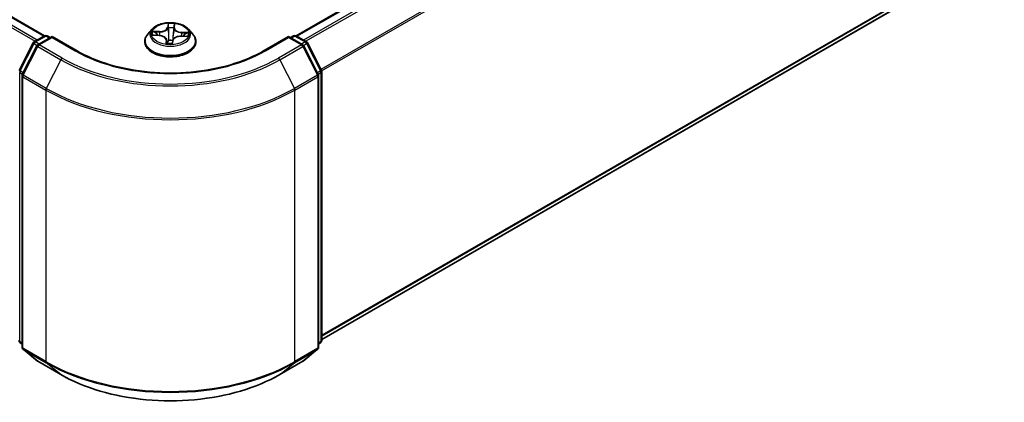
# Model space of a CAD drawing. Units: millimetres. Extents: x 0 to 5133, y 0 to 984.
# Drawn here: x 73 to 92, y 98 to 105 of the extents above; entities that cross this region are included whole.
import ezdxf

# ---------------------------------------------------------------- set-up
doc = ezdxf.new("R2010")
doc.units = ezdxf.units.MM
doc.layers.add('Visible (ISO)', color=7, linetype='Continuous', lineweight=35)
doc.layers.add('Visible Narrow (ISO)', color=7, linetype='Continuous', lineweight=25)

msp = doc.modelspace()

# ---------------------------------------------------------------- linework, layer by layer
at = {"layer": 'Visible (ISO)'}
for p, q in [((50.3559, 118.6237), (73.913, 105.0231)), ((78.6741, 105.0231), (91.6245, 112.5)), ((79.1602, 99.2741), (91.7994, 106.5714)), ((73.716, 104.9094), (73.9115, 105.0222)), ((74.0544, 105.0095), (73.7866, 104.8549)), ((73.9615, 105.0222), (74.019, 104.989)), ((74.0544, 104.9926), (74.0544, 105.0095)), ((74.5154, 104.7433), (74.0544, 105.0095)), ((75.9517, 105.1503), (75.8691, 105.0581)), ((75.9754, 105.0358), (76.0829, 105.0308)), ((76.4963, 105.0158), (76.6041, 105.013)), ((76.6353, 105.1503), (76.718, 105.0581)), ((78.5327, 105.0095), (78.0717, 104.7433)), ((78.5327, 105.0095), (78.5327, 104.9926)), ((78.8004, 104.8549), (78.5327, 105.0095)), ((78.5681, 104.989), (78.6256, 105.0222)), ((78.6756, 105.0222), (78.871, 104.9094)), ((73.4323, 104.3703), (73.6965, 104.8888)), ((73.7671, 104.8343), (73.4913, 104.2928)), ((75.8102, 104.9109), (75.8102, 104.9164)), ((76.2215, 104.9465), (76.2284, 104.8819)), ((76.3329, 104.8857), (76.3395, 104.9331)), ((76.7769, 104.9109), (76.7769, 104.9164)), ((79.0958, 104.2928), (78.82, 104.8343)), ((78.8906, 104.8888), (79.1547, 104.3703)), ((73.4858, 104.2701), (73.4858, 99.1286)), ((79.1013, 99.1286), (79.1013, 104.2701)), ((79.1602, 104.3476), (79.1602, 99.2553)), ((73.4858, 99.1837), (73.4455, 99.2164)), ((79.1416, 99.2164), (79.1013, 99.1837)), ((73.5044, 99.0897), (73.7802, 98.8667)), ((78.8068, 98.8667), (79.0827, 99.0897)), ((73.7866, 98.8623), (74.2227, 98.6105)), ((78.3644, 98.6105), (78.8004, 98.8623))]:
    msp.add_line(p, q, dxfattribs=at)
for centre, start, end in [((73.9365, 104.9789), 60, 120), ((78.6506, 104.9789), 60, 120), ((73.741, 104.8661), 120, 153.00449), ((73.8116, 104.8116), 120, 153.00449), ((78.7754, 104.8116), 26.99551, 60), ((78.846, 104.8661), 26.99551, 60), ((73.5358, 104.2701), 153.00449, 180), ((79.0513, 104.2701), 0, 26.99551), ((79.1102, 104.3476), 0, 26.99551), ((73.4769, 99.2553), 180, 231.05172), ((79.1102, 99.2553), 308.94828, 0), ((73.5358, 99.1286), 180, 231.05172), ((79.0513, 99.1286), 308.94828, 0), ((73.8116, 98.9056), 231.05172, 240), ((78.7754, 98.9056), 300, 308.94828)]:
    msp.add_arc(centre, 0.05, start, end, dxfattribs=at)
for points, knots in [([(76.6353, 105.1503), (76.6149, 105.1732), (76.5889, 105.1932), (76.5276, 105.2276), (76.4919, 105.2418), (76.4153, 105.2625), (76.3744, 105.2691), (76.2915, 105.2741), (76.2495, 105.2726), (76.1683, 105.2618), (76.1291, 105.2525), (76.057, 105.2265), (76.0241, 105.2098), (75.9795, 105.1778), (75.9645, 105.1646), (75.9517, 105.1503)], [3.682044, 3.682044, 3.682044, 3.682044, 4.0030569, 4.0030569, 4.3374855, 4.3374855, 4.670563, 4.670563, 5.0018764, 5.0018764, 5.3336123, 5.3336123, 5.6675903, 5.6675903, 5.8685034, 5.8685034, 5.8685034, 5.8685034]), ([(75.8691, 105.0581), (75.8616, 105.0498), (75.8548, 105.0412), (75.8425, 105.0235), (75.837, 105.0144), (75.8274, 104.9957), (75.8234, 104.9861), (75.8168, 104.9666), (75.8144, 104.9567), (75.811, 104.9367), (75.8102, 104.9266), (75.8102, 104.9164)], [5.86850342, 5.86850342, 5.86850342, 5.86850342, 5.96401675, 5.96401675, 6.05953007, 6.05953007, 6.15504339, 6.15504339, 6.25055671, 6.25055671, 6.34607004, 6.34607004, 6.34607004, 6.34607004]), ([(76.2215, 104.9465), (76.2205, 104.9557), (76.2172, 104.9647), (76.2068, 104.9813), (76.1997, 104.989), (76.1823, 105.0026), (76.1721, 105.0086), (76.1495, 105.0185), (76.137, 105.0225), (76.1107, 105.0284), (76.0969, 105.0302), (76.0829, 105.0308)], [3.2663807, 3.2663807, 3.2663807, 3.2663807, 3.5520917, 3.5520917, 3.8378027, 3.8378027, 4.1235137, 4.1235137, 4.4092247, 4.4092247, 4.6949357, 4.6949357, 4.6949357, 4.6949357]), ([(76.4963, 105.0158), (76.4813, 105.0162), (76.4661, 105.0152), (76.4369, 105.0107), (76.4229, 105.0072), (76.3972, 104.9977), (76.3855, 104.9918), (76.3655, 104.9779), (76.3572, 104.97), (76.3448, 104.9525), (76.3408, 104.9429), (76.3395, 104.9331)], [4.7298423, 4.7298423, 4.7298423, 4.7298423, 5.0370202, 5.0370202, 5.3441982, 5.3441982, 5.6513761, 5.6513761, 5.9585541, 5.9585541, 6.265732, 6.265732, 6.265732, 6.265732]), ([(76.7769, 104.9164), (76.7769, 104.9266), (76.776, 104.9367), (76.7727, 104.9567), (76.7702, 104.9666), (76.7637, 104.9861), (76.7596, 104.9957), (76.7501, 105.0144), (76.7446, 105.0235), (76.7323, 105.0412), (76.7255, 105.0498), (76.718, 105.0581)], [3.20447738, 3.20447738, 3.20447738, 3.20447738, 3.29999071, 3.29999071, 3.39550403, 3.39550403, 3.49101735, 3.49101735, 3.58653067, 3.58653067, 3.682044, 3.682044, 3.682044, 3.682044]), ([(75.8102, 104.9109), (75.8102, 104.8811), (75.8181, 104.8514), (75.8485, 104.7944), (75.8717, 104.7673), (75.9315, 104.7182), (75.9686, 104.6963), (76.0526, 104.6607), (76.0995, 104.6469), (76.1981, 104.6287), (76.2497, 104.6244), (76.3528, 104.6253), (76.4041, 104.6307), (76.5015, 104.6506), (76.5475, 104.6652), (76.6297, 104.7024), (76.6658, 104.7251), (76.7241, 104.7765), (76.7463, 104.8052), (76.7712, 104.8601), (76.7769, 104.8855), (76.7769, 104.9109)], [0.0628847, 0.0628847, 0.0628847, 0.0628847, 0.3625953, 0.3625953, 0.6750063, 0.6750063, 0.9994993, 0.9994993, 1.3252273, 1.3252273, 1.6499777, 1.6499777, 1.9743326, 1.9743326, 2.2991667, 2.2991667, 2.6249641, 2.6249641, 2.9488791, 2.9488791, 3.2044774, 3.2044774, 3.2044774, 3.2044774]), ([(76.2205, 104.8852), (76.2205, 104.8852), (76.2206, 104.885), (76.2213, 104.8842), (76.2218, 104.8836), (76.2237, 104.8827), (76.2245, 104.8824), (76.2254, 104.8823)], [0.017496355, 0.017496355, 0.017496355, 0.017496355, 0.0212355826, 0.0212355826, 0.0247746244, 0.0247746244, 0.0265444783, 0.0265444783, 0.0265444783, 0.0265444783]), ([(76.2254, 104.8823), (76.2319, 104.8814), (76.2384, 104.8806), (76.2516, 104.8793), (76.2582, 104.8788), (76.2716, 104.8781), (76.2783, 104.8778), (76.2917, 104.8776), (76.2984, 104.8776), (76.3118, 104.8779), (76.3185, 104.8782), (76.3252, 104.8786)], [1.40008493, 1.40008493, 1.40008493, 1.40008493, 1.46830268, 1.46830268, 1.53652043, 1.53652043, 1.60473817, 1.60473817, 1.67295592, 1.67295592, 1.74117367, 1.74117367, 1.74117367, 1.74117367]), ([(76.3319, 104.8829), (76.3318, 104.8827), (76.3317, 104.8826), (76.3315, 104.8821), (76.3313, 104.8819), (76.3308, 104.8813), (76.3305, 104.881), (76.3297, 104.8803), (76.3291, 104.8798), (76.3275, 104.8791), (76.3265, 104.8787), (76.3253, 104.8786), (76.3252, 104.8786), (76.3252, 104.8786)], [0, 0, 0, 0, 0.0003737007, 0.0003737007, 0.0007474013, 0.0007474013, 0.001121102, 0.001121102, 0.0014948026, 0.0014948026, 0.0018586358, 0.0018586358, 0.0018685033, 0.0018685033, 0.0018685033, 0.0018685033]), ([(76.3319, 104.8829), (76.332, 104.8831), (76.3321, 104.8833), (76.3323, 104.8836), (76.3324, 104.8838), (76.3325, 104.8842), (76.3326, 104.8844), (76.3327, 104.8848), (76.3327, 104.885), (76.3328, 104.8854), (76.3328, 104.8855), (76.3329, 104.8857)], [0, 0, 0, 0, 0.00009390805, 0.00009390805, 0.0001878161, 0.0001878161, 0.00028172415, 0.00028172415, 0.00037563219, 0.00037563219, 0.00046954024, 0.00046954024, 0.00046954024, 0.00046954024]), ([(78.0717, 104.7433), (77.8868, 104.6365), (77.6717, 104.5462), (77.2025, 104.4082), (76.9486, 104.3605), (76.4272, 104.3128), (76.1599, 104.3128), (75.6385, 104.3605), (75.3845, 104.4082), (74.9154, 104.5462), (74.7003, 104.6365), (74.5154, 104.7433)], [1.5707963, 1.5707963, 1.5707963, 1.5707963, 1.8849556, 1.8849556, 2.1991149, 2.1991149, 2.5132741, 2.5132741, 2.8274334, 2.8274334, 3.1415927, 3.1415927, 3.1415927, 3.1415927]), ([(74.2227, 98.6105), (74.4409, 98.4846), (74.6926, 98.3791), (75.2392, 98.2183), (75.5341, 98.163), (76.1387, 98.1077), (76.4484, 98.1077), (77.053, 98.163), (77.3478, 98.2183), (77.8945, 98.3791), (78.1462, 98.4846), (78.3644, 98.6105)], [3.1415927, 3.1415927, 3.1415927, 3.1415927, 3.4557519, 3.4557519, 3.7699112, 3.7699112, 4.0840704, 4.0840704, 4.3982297, 4.3982297, 4.712389, 4.712389, 4.712389, 4.712389])]:
    msp.add_open_spline(points, degree=3, knots=knots, dxfattribs=at)
at = {"layer": 'Visible Narrow (ISO)'}
for p, q in [((50.3309, 118.6212), (73.8983, 105.0146)), ((50.1789, 118.5188), (73.7336, 104.9195)), ((73.7734, 104.9425), (50.2061, 118.5492)), ((78.6888, 105.0146), (91.6495, 112.4975)), ((91.7744, 112.4254), (78.8136, 104.9425)), ((78.8535, 104.9195), (91.8016, 112.3951)), ((92.0774, 111.8536), (79.1459, 104.3876)), ((79.1588, 104.3594), (92.0856, 111.8227)), ((92.0856, 106.8172), (79.1602, 99.3547)), ((79.1602, 99.3381), (92.0774, 106.7958)), ((91.8016, 106.5729), (79.1602, 99.2744)), ((76.2498, 105.2572), (76.2393, 105.1824)), ((76.2476, 105.1758), (76.2542, 105.2228)), ((76.2476, 105.1758), (76.2597, 105.0623)), ((76.3655, 105.1715), (76.3534, 105.0589)), ((76.3692, 105.2187), (76.3655, 105.1715)), ((76.3738, 105.1775), (76.3797, 105.2525)), ((73.741, 104.9069), (73.9365, 105.0198)), ((73.8116, 104.8524), (74.0544, 104.9926)), ((73.9365, 105.0198), (74.0044, 104.9806)), ((74.0544, 104.9926), (74.4904, 104.7408)), ((75.953, 105.0353), (76.0825, 105.0293)), ((76.091, 105.1069), (75.9612, 105.1103)), ((76.009, 105.0981), (76.0906, 105.0959)), ((76.0906, 105.0959), (76.0903, 105.0304)), ((76.4961, 105.0143), (76.6259, 105.0109)), ((76.5039, 105.0809), (76.5034, 105.0156)), ((76.5039, 105.0809), (76.5853, 105.0771)), ((76.6341, 105.0859), (76.5046, 105.0919)), ((78.0967, 104.7408), (78.5327, 104.9926)), ((78.5327, 104.9926), (78.7754, 104.8524)), ((78.5827, 104.9806), (78.6506, 105.0198)), ((78.6506, 105.0198), (78.846, 104.9069)), ((73.4497, 104.358), (73.7139, 104.8765)), ((73.5087, 104.2806), (73.7845, 104.8221)), ((73.7139, 104.8765), (73.7725, 104.8427)), ((73.8089, 104.8677), (73.741, 104.9069)), ((73.7845, 104.8221), (74.2205, 104.5703)), ((74.2477, 104.6007), (73.8116, 104.8524)), ((76.2133, 104.9436), (76.2074, 104.8687)), ((76.2179, 104.8901), (76.2216, 104.9372)), ((76.2216, 104.9372), (76.2275, 104.882)), ((76.3373, 104.864), (76.3477, 104.9388)), ((78.7754, 104.8524), (78.3394, 104.6007)), ((78.3665, 104.5703), (78.8026, 104.8221)), ((78.846, 104.9069), (78.7782, 104.8677)), ((78.8026, 104.8221), (79.0784, 104.2806)), ((78.8146, 104.8427), (78.8732, 104.8765)), ((78.8732, 104.8765), (79.1373, 104.358)), ((74.2205, 104.5703), (73.9447, 104.0288)), ((78.3665, 104.5703), (78.6424, 104.0288)), ((73.4415, 99.2348), (73.4415, 104.3272)), ((73.4415, 104.3272), (73.4935, 104.2972)), ((73.5075, 104.3247), (73.4497, 104.358)), ((73.5005, 104.2497), (73.9365, 103.998)), ((73.5005, 99.1081), (73.5005, 104.2497)), ((73.9447, 104.0288), (73.5087, 104.2806)), ((79.0784, 104.2806), (78.6424, 104.0288)), ((78.6506, 103.998), (79.0866, 104.2497)), ((79.1373, 104.358), (79.0796, 104.3247)), ((79.0866, 104.2497), (79.0866, 99.1081)), ((79.0936, 104.2972), (79.1455, 104.3272)), ((79.1455, 104.3272), (79.1455, 99.2348)), ((73.9365, 103.998), (73.9365, 98.8564)), ((78.6506, 98.8564), (78.6506, 103.998)), ((73.4858, 99.2093), (73.4415, 99.2348)), ((73.4858, 99.1843), (73.4497, 99.2134)), ((73.4497, 99.2134), (73.4858, 99.1926)), ((79.1455, 99.2348), (79.1013, 99.2093)), ((79.1373, 99.2134), (79.1013, 99.1843)), ((79.1013, 99.1926), (79.1373, 99.2134)), ((73.9365, 98.8564), (73.5005, 99.1081)), ((73.5087, 99.0867), (73.9447, 98.835)), ((73.7845, 98.8638), (73.5087, 99.0867)), ((78.6424, 98.835), (79.0784, 99.0867)), ((79.0866, 99.1081), (78.6506, 98.8564)), ((79.0784, 99.0867), (78.8026, 98.8638)), ((74.2205, 98.612), (73.7845, 98.8638)), ((74.2205, 98.612), (73.9447, 98.835)), ((78.8026, 98.8638), (78.3665, 98.612)), ((78.3665, 98.612), (78.6424, 98.835))]:
    msp.add_line(p, q, dxfattribs=at)
msp.add_ellipse((76.2935, 105.0606), major_axis=(-0.3569, 0), ratio=0.5773503, dxfattribs=at)
for centre, major_axis, ratio, start_param, end_param in [((76.0974, 105.1828), (0.1507, 0), 0.5773503, 4.6669575, 6.2028473), ((76.0974, 105.189), (0.1424, 0), 0.5773503, 4.6669575, 6.2028473), ((76.2393, 105.1756), (0.00825, -0.00115), 0.8138631, 0.2002759, 1.6838057), ((76.2935, 105.0606), (-0.3433, 0), 0.5773503, 4.4588197, 4.8401888), ((76.2625, 105.223), (-0.00833, 0.00017), 0.3658508, 0.1245276, 1.5197098), ((76.263, 105.1756), (-0.00833, -0.00036), 0.155861, 4.810468, 6.1658911), ((76.2935, 105.0228), (0.2687, 0), 0.5773503, 1.3280114, 1.6878118), ((76.3563, 105.1722), (0.00829, -0.00083), 0.1631182, 0.0135607, 1.3689838), ((76.516, 105.1676), (-0.1507, 0), 0.5773503, 6.2377539, 7.7736436), ((76.3609, 105.2195), (0.0083, -0.00077), 0.362422, 4.8736481, 6.2688303), ((76.3738, 105.1707), (-0.00831, 0.00065), 0.8156541, 4.7765285, 6.2600584), ((76.516, 105.1738), (-0.1424, 0), 0.5773503, 6.2377539, 7.7736436), ((73.9365, 104.9789), (-0.025, 0.0433), 0.5773503, 5.4977871, 6.2831853), ((73.9365, 104.9789), (0.025, 0.0433), 0.5773503, 0, 0.7853982), ((76.2935, 104.9313), (-0.4779, 0), 0.5773503, 5.8056187, 9.9023446), ((76.2935, 105.0482), (-0.3849, 0), 0.5773503, 5.8056187, 9.9023446), ((76.2935, 105.0606), (-0.3433, 0), 0.5773503, 6.0296161, 6.4109851), ((76.0086, 105.0939), (-0.00428, -0.00715), 0.246584, 4.2397342, 5.6349163), ((76.2935, 105.0228), (-0.2687, 0), 0.5773503, 6.0404004, 6.2141534), ((76.04, 105.0621), (-0.0073, -0.00402), 0.4370078, 4.4261837, 5.7816068), ((76.0825, 105.0225), (0.00039, 0.00832), 0.0655252, 0, 0.6170034), ((76.0711, 104.9474), (0.1424, 0), 0.5773503, 6.2377539, 7.7736436), ((76.091, 105.1001), (-0.00022, -0.00833), 0.0370819, 3.7575591, 5.241089), ((76.268, 105.0625), (-0.00833, -0.00036), 0.1558168, 4.814846, 6.165892), ((76.3451, 105.0597), (0.00829, -0.00083), 0.1630738, 0.0135606, 1.3646065), ((76.4896, 104.9322), (-0.1424, 0), 0.5773503, 4.6669575, 6.2028473), ((76.4961, 105.0075), (0.00022, 0.00833), 0.0370819, 0, 0.6159665), ((76.5046, 105.0851), (-0.00039, -0.00832), 0.0655252, 3.7585961, 5.242126), ((76.553, 105.0434), (-0.00719, 0.00421), 0.4820506, 3.5426323, 4.8980554), ((76.2935, 105.0228), (0.2687, 0), 0.5773503, 6.2269645, 6.4002008), ((76.5846, 105.0729), (-0.00386, 0.00739), 0.332323, 3.7374892, 5.1326713), ((76.2935, 105.0606), (0.3433, 0), 0.5773503, 6.0296161, 6.4109851), ((78.6506, 104.9789), (-0.025, 0.0433), 0.5773503, 5.4977871, 6.2831853), ((78.6506, 104.9789), (0.025, 0.0433), 0.5773503, 0, 0.7853982), ((73.741, 104.8661), (-0.0446, 0.0227), 0.0739221, 0, 0.9533753), ((73.741, 104.8661), (0.025, 0.0433), 0.5773503, 0.7853982, 1.6614562), ((73.741, 104.8661), (-0.025, 0.0433), 0.5773503, 5.4977871, 6.2831853), ((73.8116, 104.8116), (-0.0446, 0.0227), 0.0739221, 0, 0.9533753), ((73.8116, 104.8116), (0.025, 0.0433), 0.5773503, 0.7853982, 1.6614562), ((73.8116, 104.8116), (-0.025, 0.0433), 0.5773503, 5.4977871, 6.2831853), ((76.2935, 104.9164), (-0.4833, 0), 0.5773503, 0, 3.1415927), ((76.2935, 104.9109), (0.4833, 0), 0.5773503, 3.1415927, 6.2831853), ((76.2935, 105.0606), (0.3433, 0), 0.5773503, 4.4588197, 4.8401888), ((76.2133, 104.9368), (0.00831, -0.00065), 0.8156541, 0.151406, 1.6349359), ((76.2262, 104.8905), (0.00294, -0.0078), 0.9957829, 4.3985567, 5.7937389), ((76.0711, 104.9412), (0.1507, 0), 0.5773503, 6.2377539, 6.3450887), ((76.2638, 104.9366), (-0.00828, 0.00098), 0.1254162, 4.9023643, 5.8999752), ((76.2638, 104.9366), (0.00775, -0.00306), 0.4580931, 3.5720745, 4.7950262), ((76.2935, 104.8464), (-0.1615, 0), 0.5773503, 4.4212388, 4.9067999), ((76.2638, 104.9366), (-0.00094, 0.00828), 0.1577378, 1.4069455, 2.0284276), ((76.2935, 104.8434), (0.1579, 0), 0.5773503, 1.2778998, 1.7652073), ((76.3246, 104.8869), (0.00832, 0.00049), 0.9996592, 4.712389, 5.7212753), ((76.3477, 104.932), (-0.00825, 0.00115), 0.8138631, 4.8253984, 6.2831853), ((78.7754, 104.8116), (0.025, 0.0433), 0.5773503, 0, 0.7853982), ((78.7754, 104.8116), (0.025, -0.0433), 0.5773503, 1.4801364, 2.3561945), ((78.7754, 104.8116), (0.0446, 0.0227), 0.0739221, 5.32981, 6.2831853), ((78.846, 104.8661), (0.025, 0.0433), 0.5773503, 0, 0.7853982), ((78.846, 104.8661), (0.025, -0.0433), 0.5773503, 1.4801364, 2.3561945), ((78.846, 104.8661), (0.0446, 0.0227), 0.0739221, 5.32981, 6.2831853), ((74.2477, 104.5598), (-0.025, -0.0433), 0.5773503, 3.9269908, 4.8030489), ((76.2935, 105.7818), (-2.8932, 0), 0.5773503, 0.7853982, 2.3561945), ((74.4904, 104.7), (0.025, 0.0433), 0.5773503, 0, 0.7853982), ((76.2935, 105.7818), (2.55, 0), 0.5773503, 3.9269908, 5.4977871), ((78.0967, 104.7), (-0.025, 0.0433), 0.5773503, 5.4977871, 6.2831853), ((78.3394, 104.5598), (0.025, -0.0433), 0.5773503, 1.4801364, 2.3561945), ((76.2935, 105.7671), (2.9317, 0), 0.5773503, 3.9269908, 5.4977871), ((73.4769, 104.3476), (-0.0446, 0.0227), 0.0739221, 0, 0.9533753), ((73.4769, 104.3476), (0.025, 0.0433), 0.5773503, 1.6614562, 2.3561945), ((73.5358, 104.2701), (-0.05, 0), 0.5773503, 0, 0.7853982), ((73.5358, 104.2701), (-0.0446, 0.0227), 0.0739221, 0, 0.9533753), ((73.5358, 104.2701), (0.025, 0.0433), 0.5773503, 1.6614562, 2.3561945), ((79.0513, 104.2701), (0.0446, 0.0227), 0.0739221, 5.32981, 6.2831853), ((79.0513, 104.2701), (0.025, -0.0433), 0.5773503, 0.7853982, 1.4801364), ((79.0513, 104.2701), (0.05, 0), 0.5773503, 5.4977871, 6.2831853), ((79.1102, 104.3476), (0.0446, 0.0227), 0.0739221, 5.32981, 6.2831853), ((79.1102, 104.3476), (0.025, -0.0433), 0.5773503, 0.7853982, 1.4801364), ((79.1102, 104.3476), (0.05, 0), 0.5773503, 5.4977871, 6.2831853), ((73.9719, 104.0184), (0.025, 0.0433), 0.5773503, 1.6614562, 2.3561945), ((76.2935, 105.3588), (3.3333, 0), 0.5773503, 3.9269908, 5.4977871), ((76.2935, 105.3849), (-3.3217, 0), 0.5773503, 0.7853982, 2.3561945), ((78.6152, 104.0184), (-0.025, 0.0433), 0.5773503, 3.9269908, 4.6217291), ((73.4769, 99.2553), (-0.025, -0.0433), 0.5773503, 5.4977871, 6.1925254), ((73.4769, 99.2553), (-0.0314, -0.0389), 0.8131434, 0, 0.127344), ((79.1102, 99.2553), (0.025, -0.0433), 0.5773503, 0.0906599, 0.7853982), ((79.1102, 99.2553), (0.0314, -0.0389), 0.8131434, 6.1558413, 6.2831853), ((79.1102, 99.2553), (0.05, 0), 0.5773503, 5.4977871, 6.2831853), ((73.5358, 99.1286), (-0.05, 0), 0.5773503, 0, 0.7853982), ((73.5358, 99.1286), (-0.025, -0.0433), 0.5773503, 5.4977871, 6.1925254), ((73.5358, 99.1286), (-0.0314, -0.0389), 0.8131434, 0, 0.127344), ((79.0513, 99.1286), (0.025, -0.0433), 0.5773503, 0.0906599, 0.7853982), ((79.0513, 99.1286), (0.0314, -0.0389), 0.8131434, 6.1558413, 6.2831853), ((79.0513, 99.1286), (0.05, 0), 0.5773503, 5.4977871, 6.2831853), ((73.8116, 98.9056), (-0.0314, -0.0389), 0.8131434, 0, 0.127344), ((73.8116, 98.9056), (-0.025, -0.0433), 0.5773503, 6.1925254, 6.2831853), ((73.9719, 98.8768), (-0.025, -0.0433), 0.5773503, 5.4977871, 6.1925254), ((76.2935, 100.2172), (-3.3333, 0), 0.5773503, 0.7853982, 2.3561945), ((76.2935, 100.1911), (3.3217, 0), 0.5773503, 3.9269908, 5.4977871), ((78.6152, 98.8768), (0.025, -0.0433), 0.5773503, 0.0906599, 0.7853982), ((78.7754, 98.9056), (0.025, -0.0433), 0.5773503, 0, 0.0906599), ((78.7754, 98.9056), (0.0314, -0.0389), 0.8131434, 6.1558413, 6.2831853), ((74.2477, 98.6539), (-0.025, -0.0433), 0.5773503, 6.1925254, 6.2831853), ((76.2935, 99.8089), (-2.9317, 0), 0.5773503, 0.7853982, 2.3561945), ((78.3394, 98.6539), (0.025, -0.0433), 0.5773503, 0, 0.0906599)]:
    msp.add_ellipse(centre, major_axis=major_axis, ratio=ratio, start_param=start_param, end_param=end_param, dxfattribs=at)
for points, knots in [([(76.262, 105.22), (76.2621, 105.2228), (76.2619, 105.2256), (76.2609, 105.2325), (76.2598, 105.2365), (76.2573, 105.2434), (76.2559, 105.2465), (76.253, 105.2522), (76.2514, 105.2548), (76.2498, 105.2572)], [0, 0, 0, 0, 0.005934038, 0.005934038, 0.0154285, 0.0154285, 0.023744988, 0.023744988, 0.032394303, 0.032394303, 0.032394303, 0.032394303]), ([(76.2498, 105.2572), (76.2504, 105.2546), (76.2511, 105.2519), (76.2523, 105.2463), (76.2528, 105.2434), (76.2537, 105.237), (76.2541, 105.2335), (76.2543, 105.2275), (76.2543, 105.2252), (76.2542, 105.2228)], [-0.032394303, -0.032394303, -0.032394303, -0.032394303, -0.023744988, -0.023744988, -0.0154285, -0.0154285, -0.005934038, -0.005934038, 0, 0, 0, 0]), ([(76.2542, 105.2228), (76.254, 105.2154), (76.254, 105.2075), (76.2542, 105.1915), (76.2544, 105.1833), (76.2548, 105.1754)], [0, 0, 0, 0, 0.014491423, 0.014491423, 0.028982846, 0.028982846, 0.028982846, 0.028982846]), ([(76.2548, 105.1754), (76.2556, 105.1565), (76.2564, 105.1377), (76.258, 105.1), (76.2589, 105.0811), (76.2597, 105.0623)], [0, 0, 0, 0, 0.034389927, 0.034389927, 0.068779854, 0.068779854, 0.068779854, 0.068779854]), ([(76.2622, 105.1769), (76.2619, 105.1841), (76.2617, 105.1915), (76.2616, 105.206), (76.2617, 105.2132), (76.262, 105.22)], [-0.028982846, -0.028982846, -0.028982846, -0.028982846, -0.014491423, -0.014491423, 0, 0, 0, 0]), ([(76.2671, 105.0637), (76.2662, 105.0826), (76.2654, 105.1014), (76.2638, 105.1392), (76.263, 105.158), (76.2622, 105.1769)], [-0.068779854, -0.068779854, -0.068779854, -0.068779854, -0.034389927, -0.034389927, 0, 0, 0, 0]), ([(76.3581, 105.1734), (76.3563, 105.1546), (76.3544, 105.1359), (76.3507, 105.0984), (76.3488, 105.0796), (76.3469, 105.0608)], [-0.068779854, -0.068779854, -0.068779854, -0.068779854, -0.034389927, -0.034389927, 0, 0, 0, 0]), ([(76.3534, 105.0589), (76.3553, 105.0776), (76.3571, 105.0964), (76.3609, 105.1339), (76.3628, 105.1527), (76.3646, 105.1714)], [0, 0, 0, 0, 0.034389927, 0.034389927, 0.068779854, 0.068779854, 0.068779854, 0.068779854]), ([(76.3619, 105.2164), (76.3614, 105.2096), (76.3608, 105.2025), (76.3595, 105.188), (76.3588, 105.1806), (76.3581, 105.1734)], [-0.028982846, -0.028982846, -0.028982846, -0.028982846, -0.014585063, -0.014585063, 0, 0, 0, 0]), ([(76.3797, 105.2525), (76.3771, 105.2498), (76.3745, 105.2466), (76.3691, 105.2386), (76.3663, 105.2335), (76.3632, 105.2241), (76.3623, 105.2203), (76.3619, 105.2164)], [-0.000338329, -0.000338329, -0.000338329, -0.000338329, 0.010200936, 0.010200936, 0.02365019, 0.02365019, 0.032055974, 0.032055974, 0.032055974, 0.032055974]), ([(76.3646, 105.1714), (76.3654, 105.1794), (76.3662, 105.1875), (76.3678, 105.2034), (76.3685, 105.2112), (76.3692, 105.2187)], [0, 0, 0, 0, 0.014585063, 0.014585063, 0.028982846, 0.028982846, 0.028982846, 0.028982846]), ([(76.3692, 105.2187), (76.3695, 105.222), (76.3701, 105.2252), (76.372, 105.2334), (76.3736, 105.2382), (76.3767, 105.2462), (76.3782, 105.2494), (76.3797, 105.2525)], [-0.032055974, -0.032055974, -0.032055974, -0.032055974, -0.02365019, -0.02365019, -0.010200936, -0.010200936, 0.000338329, 0.000338329, 0.000338329, 0.000338329]), ([(75.9878, 105.0352), (75.9843, 105.0363), (75.9807, 105.0369), (75.9732, 105.0376), (75.9693, 105.0376), (75.9612, 105.0369), (75.9571, 105.0362), (75.953, 105.0353)], [0.00764418, 0.00764418, 0.00764418, 0.00764418, 0.0154285, 0.0154285, 0.023744988, 0.023744988, 0.032394303, 0.032394303, 0.032394303, 0.032394303]), ([(75.953, 105.0353), (75.9574, 105.0357), (75.9619, 105.0359), (75.9694, 105.036), (75.9724, 105.036), (75.9754, 105.0358)], [-0.032394303, -0.032394303, -0.032394303, -0.032394303, -0.023744988, -0.023744988, -0.017890108, -0.017890108, -0.017890108, -0.017890108]), ([(76.009, 105.0981), (76.0051, 105.0993), (76.0011, 105.1005), (75.9904, 105.1037), (75.9838, 105.1056), (75.9717, 105.1084), (75.9664, 105.1095), (75.9612, 105.1103)], [-0.032055974, -0.032055974, -0.032055974, -0.032055974, -0.02365019, -0.02365019, -0.010200936, -0.010200936, 0.000338329, 0.000338329, 0.000338329, 0.000338329]), ([(75.9612, 105.1103), (75.9659, 105.1089), (75.9706, 105.107), (75.9814, 105.102), (75.9874, 105.0987), (75.9969, 105.0931), (76.0006, 105.0909), (76.0041, 105.0888)], [-0.000338329, -0.000338329, -0.000338329, -0.000338329, 0.010200936, 0.010200936, 0.02365019, 0.02365019, 0.032055974, 0.032055974, 0.032055974, 0.032055974]), ([(76.0041, 105.0888), (76.0102, 105.0852), (76.0157, 105.081), (76.0254, 105.0713), (76.0295, 105.0659), (76.0327, 105.0601)], [-0.028982846, -0.028982846, -0.028982846, -0.028982846, -0.014585063, -0.014585063, 0, 0, 0, 0]), ([(76.0403, 105.0663), (76.0368, 105.0727), (76.0323, 105.0787), (76.0217, 105.0894), (76.0156, 105.0941), (76.009, 105.0981)], [0, 0, 0, 0, 0.014585063, 0.014585063, 0.028982846, 0.028982846, 0.028982846, 0.028982846]), ([(76.2597, 105.0623), (76.2609, 105.0357), (76.2609, 105.009), (76.2589, 104.9675), (76.2578, 104.9527), (76.2562, 104.9379)], [0, 0, 0, 0, 0.049120627, 0.049120627, 0.07646536, 0.07646536, 0.07646536, 0.07646536]), ([(76.2623, 104.9378), (76.2643, 104.9528), (76.2656, 104.9678), (76.2681, 105.0098), (76.2682, 105.0368), (76.2671, 105.0637)], [-0.07646536, -0.07646536, -0.07646536, -0.07646536, -0.049120627, -0.049120627, 0, 0, 0, 0]), ([(76.3469, 105.0608), (76.3442, 105.034), (76.3428, 105.0071), (76.3429, 104.9694), (76.3431, 104.9587), (76.3436, 104.948)], [-0.098241255, -0.098241255, -0.098241255, -0.098241255, -0.049120627, -0.049120627, -0.029727778, -0.029727778, -0.029727778, -0.029727778]), ([(76.3491, 104.9585), (76.349, 104.9653), (76.349, 104.9722), (76.3492, 105.0058), (76.3507, 105.0324), (76.3534, 105.0589)], [0.036448867, 0.036448867, 0.036448867, 0.036448867, 0.049120627, 0.049120627, 0.098241255, 0.098241255, 0.098241255, 0.098241255]), ([(76.5853, 105.0771), (76.5786, 105.0736), (76.5724, 105.0693), (76.5617, 105.0593), (76.5572, 105.0537), (76.5536, 105.0476)], [0, 0, 0, 0, 0.014491423, 0.014491423, 0.028982846, 0.028982846, 0.028982846, 0.028982846]), ([(76.5604, 105.0409), (76.5636, 105.0464), (76.5678, 105.0515), (76.5775, 105.0605), (76.5831, 105.0644), (76.5892, 105.0675)], [-0.028982846, -0.028982846, -0.028982846, -0.028982846, -0.014491423, -0.014491423, 0, 0, 0, 0]), ([(76.6341, 105.0859), (76.6296, 105.0855), (76.6252, 105.085), (76.6164, 105.0837), (76.6122, 105.083), (76.6032, 105.0812), (76.5984, 105.0802), (76.5909, 105.0784), (76.5881, 105.0778), (76.5853, 105.0771)], [-0.032394303, -0.032394303, -0.032394303, -0.032394303, -0.023744988, -0.023744988, -0.0154285, -0.0154285, -0.005934038, -0.005934038, 0, 0, 0, 0]), ([(76.5892, 105.0675), (76.5917, 105.0688), (76.5943, 105.0702), (76.6012, 105.0737), (76.6056, 105.0758), (76.6139, 105.0794), (76.6178, 105.081), (76.6259, 105.0837), (76.63, 105.0849), (76.6341, 105.0859)], [0, 0, 0, 0, 0.005934038, 0.005934038, 0.0154285, 0.0154285, 0.023744988, 0.023744988, 0.032394303, 0.032394303, 0.032394303, 0.032394303]), ([(76.6259, 105.0109), (76.6212, 105.0123), (76.6164, 105.0134), (76.6057, 105.0147), (76.5997, 105.0147), (76.5935, 105.0134), (76.5932, 105.0133), (76.5929, 105.0133)], [-0.000338329, -0.000338329, -0.000338329, -0.000338329, 0.010200936, 0.010200936, 0.02365019, 0.02365019, 0.024376026, 0.024376026, 0.024376026, 0.024376026]), ([(76.6041, 105.013), (76.6061, 105.0129), (76.6081, 105.0128), (76.6153, 105.0123), (76.6206, 105.0117), (76.6259, 105.0109)], [-0.014142279, -0.014142279, -0.014142279, -0.014142279, -0.010200936, -0.010200936, 0.000338329, 0.000338329, 0.000338329, 0.000338329]), ([(76.2179, 104.8901), (76.2176, 104.8889), (76.217, 104.8875), (76.2151, 104.8835), (76.2135, 104.8805), (76.2103, 104.8746), (76.2089, 104.8717), (76.2074, 104.8687)], [-0.032055974, -0.032055974, -0.032055974, -0.032055974, -0.02365019, -0.02365019, -0.010200936, -0.010200936, 0.000338329, 0.000338329, 0.000338329, 0.000338329]), ([(76.2074, 104.8687), (76.2099, 104.8714), (76.2125, 104.8738), (76.218, 104.8782), (76.2207, 104.8799), (76.2239, 104.8817), (76.2248, 104.8821), (76.2251, 104.8822)], [-0.000338329, -0.000338329, -0.000338329, -0.000338329, 0.010200936, 0.010200936, 0.02365019, 0.02365019, 0.032055974, 0.032055974, 0.032055974, 0.032055974]), ([(76.2212, 104.8843), (76.2208, 104.8857), (76.2204, 104.8868), (76.2193, 104.8896), (76.2186, 104.8904), (76.2179, 104.8901)], [0.007605187, 0.007605187, 0.007605187, 0.007605187, 0.014585063, 0.014585063, 0.028982846, 0.028982846, 0.028982846, 0.028982846]), ([(76.2562, 104.9379), (76.2552, 104.9355), (76.2542, 104.9331), (76.2477, 104.9186), (76.2406, 104.9073), (76.2302, 104.8966), (76.2287, 104.8952), (76.2271, 104.8938)], [0.073818549, 0.073818549, 0.073818549, 0.073818549, 0.079279611, 0.079279611, 0.107010485, 0.107010485, 0.111579472, 0.111579472, 0.111579472, 0.111579472]), ([(76.2281, 104.8846), (76.231, 104.8868), (76.2337, 104.8891), (76.2461, 104.9012), (76.2538, 104.9129), (76.2609, 104.9278), (76.262, 104.9303), (76.263, 104.9328)], [-0.11433978, -0.11433978, -0.11433978, -0.11433978, -0.107010485, -0.107010485, -0.079279611, -0.079279611, -0.073818549, -0.073818549, -0.073818549, -0.073818549]), ([(76.3251, 104.8786), (76.325, 104.8785), (76.3252, 104.8782), (76.3262, 104.8772), (76.3273, 104.8762), (76.3298, 104.8735), (76.3311, 104.8721), (76.3341, 104.8685), (76.3357, 104.8663), (76.3373, 104.864)], [0, 0, 0, 0, 0.005934038, 0.005934038, 0.0154285, 0.0154285, 0.023744988, 0.023744988, 0.032394303, 0.032394303, 0.032394303, 0.032394303]), ([(76.3373, 104.864), (76.3366, 104.8665), (76.336, 104.869), (76.3348, 104.8734), (76.3343, 104.8755), (76.3333, 104.8795), (76.333, 104.8814), (76.3327, 104.884), (76.3327, 104.8849), (76.3329, 104.8857)], [-0.032394303, -0.032394303, -0.032394303, -0.032394303, -0.023744988, -0.023744988, -0.0154285, -0.0154285, -0.005934038, -0.005934038, -0.00046954, -0.00046954, -0.00046954, -0.00046954])]:
    msp.add_open_spline(points, degree=3, knots=knots, dxfattribs=at)
for points in [[(76.0327, 105.0601), (76.0378, 105.0509), (76.0429, 105.0417), (76.0479, 105.0325)], [(76.0592, 105.0319), (76.0529, 105.0434), (76.0466, 105.0548), (76.0403, 105.0663)], [(76.5536, 105.0476), (76.5472, 105.0367), (76.5408, 105.0257), (76.5344, 105.0148)], [(76.5449, 105.0145), (76.5501, 105.0233), (76.5552, 105.0321), (76.5604, 105.0409)], [(76.2251, 104.8822), (76.2252, 104.8823), (76.2253, 104.8823), (76.2254, 104.8823)], [(76.3252, 104.8786), (76.3252, 104.8786), (76.3251, 104.8786), (76.3251, 104.8786)]]:
    msp.add_open_spline(points, degree=3, dxfattribs=at)

doc.saveas('drawing.dxf')
